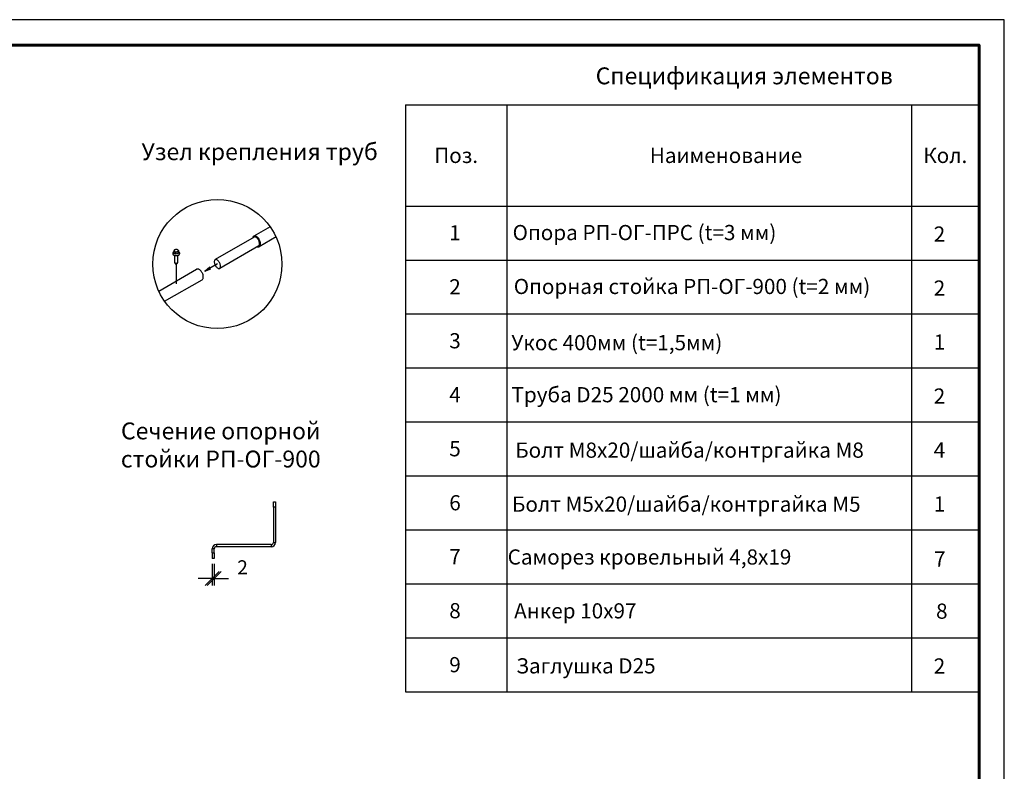
# Model space of a CAD drawing. Units: millimetres. Extents: x 32509 to 40069, y 34230 to 39576.
# Drawn here: x 36567 to 40069, y 36903 to 39576 of the extents above; entities that cross this region are included whole.
import ezdxf
from ezdxf.enums import TextEntityAlignment as Align

# ---------------------------------------------------------------- set-up
doc = ezdxf.new("R2010")
doc.units = ezdxf.units.MM
doc.layers.add('20', color=7, linetype='Continuous', lineweight=20)
doc.layers.add('Visible', color=7, linetype='Continuous', lineweight=35, true_color=0x22346e)
doc.layers.add('СПДС_20', color=7, linetype='Continuous')
doc.styles.add('SPDS', font='CS_Gost2304.shx')
doc.styles.add('spds0.8', font='SPDS.shx', dxfattribs={"width": 0.8, "oblique": 10})
doc.styles.add('ГОСТ 2.304', font='CS_Gost2304.shx')
doc.dimstyles.new('1-20', dxfattribs={"dimscale": 100, "dimtxt": 2.5, "dimasz": 2.5, "dimexe": 1.25, "dimexo": 0.625, "dimtad": 1, "dimdec": 0, "dimlfac": 0.2, "dimrnd": 0.001, "dimdsep": 46, "dimtxsty": 'SPDS', "dimblk": 'OBLIQUE', "dimcen": 2.5, "dimdle": 2, "dimclrd": 256, "dimclre": 256, "dimadec": 0, "dimazin": 2, "dimtfac": 1, "dimtdec": 0, "dimtmove": 1, "dimatfit": 3, "dimldrblk": 'DOT', "dimfxl": 1.25, "dimtolj": 1, "dimtzin": 0, "dimlwd": -1, "dimlwe": -1, "dimarcsym": 0})

# ---------------------------------------------------------------- blocks, each defined once
blk = doc.blocks.new('_Oblique')
at = {"color": 0, "linetype": 'ByBlock', "lineweight": -2}
blk.add_line((-0.5, -0.5), (0.5, 0.5), dxfattribs=at)
blk = doc.blocks.new('*D20')
at = {"ltscale": 26.666667, "transparency": 16777216}
for p, q in [((37251.4, 37640), (37251.4, 37563.8)), ((37258.9, 37640), (37258.9, 37563.8)), ((37251.4, 37588.8), (37201.4, 37588.8)), ((37258.9, 37588.8), (37251.4, 37588.8)), ((37258.9, 37588.8), (37308.9, 37588.8))]:
    blk.add_line(p, q, dxfattribs=at)
at = {"layer": 'Defpoints', "color": 0, "ltscale": 26.666667, "transparency": 16777216}
for p in [(37251.4, 37652.5), (37258.9, 37652.5), (37251.4, 37588.8)]:
    blk.add_point(p, dxfattribs=at)
at = {"ltscale": 26.666667, "transparency": 16777216, "xscale": 50, "yscale": 50, "zscale": 50}
blk.add_blockref('_Oblique', (37251.4, 37588.8), dxfattribs=at)
at = {"ltscale": 26.666667, "transparency": 16777216, "xscale": 50, "yscale": 50, "zscale": 50, "rotation": 180}
blk.add_blockref('_Oblique', (37258.9, 37588.8), dxfattribs=at)
at = {"color": 0, "lineweight": 15, "ltscale": 26.666667, "transparency": 16777216, "insert": (37359.4, 37628.2), "char_height": 50, "attachment_point": 5, "style": 'SPDS'}
blk.add_mtext('\\A1;2', dxfattribs=at)
blk = doc.blocks.new('_Dot')
at = {"color": 0, "linetype": 'ByBlock', "lineweight": -2}
blk.add_line((-0.5, 0), (-1, 0), dxfattribs=at)
at = {"color": 0, "linetype": 'ByBlock', "const_width": 0.5}
blk.add_lwpolyline([(-0.25, 0, 1), (0.25, 0, 1)], format="xyb", close=True, dxfattribs=at)

msp = doc.modelspace()

# ---------------------------------------------------------------- linework, layer by layer
at = {"layer": '20', "linetype": 'Continuous', "lineweight": 30, "ltscale": 15}
for p, q in [((37939.3, 39273.1), (37939.3, 37185.1)), ((37939.3, 39273.1), (39979.3, 39273.1)), ((38299.3, 39273.1), (38299.3, 37185.1)), ((39739.3, 39273.1), (39739.3, 37185.1)), ((37939.3, 38913.1), (39979.3, 38913.1)), ((37939.3, 38721.1), (39979.3, 38721.1)), ((37939.3, 38529.1), (39979.3, 38529.1)), ((37939.3, 38337.1), (39979.3, 38337.1)), ((37939.3, 38145.1), (39979.3, 38145.1)), ((37939.3, 37953.1), (39979.3, 37953.1)), ((37939.3, 37761.1), (39979.3, 37761.1)), ((37939.3, 37569.1), (39979.3, 37569.1)), ((37939.3, 37377.1), (39979.3, 37377.1)), ((37939.3, 37185.1), (39979.3, 37185.1))]:
    msp.add_line(p, q, dxfattribs=at)
at = {"layer": 'Visible', "color": 159, "lineweight": 25, "true_color": 0x22346e}
for p, q in [((37457.5, 38839.1), (37399.1, 38805.4)), ((37400.8, 38802.6), (37261.8, 38722.3)), ((37478.4, 38803), (37418.7, 38768.5)), ((37115, 38752.3), (37115, 38745)), ((37121.1, 38748.8), (37121.1, 38741.5)), ((37129.5, 38750), (37129.5, 38742.8)), ((37131.8, 38754.9), (37131.8, 38747.6)), ((37417, 38771.3), (37278, 38691.1)), ((37117.4, 38737.6), (37117.4, 38713.6)), ((37117.8, 38712.3), (37123.4, 38704.4)), ((37123.4, 38704.4), (37128.9, 38712.3)), ((37129.4, 38713.6), (37129.4, 38737.6)), ((37269.7, 38707.3), (37225.7, 38681.9)), ((37061.4, 38610.4), (37195.7, 38688)), ((37123.4, 38704.4), (37123.4, 38636.1)), ((37225.7, 38681.9), (37243.4, 38696.3)), ((37225.7, 38681.9), (37247.1, 38690)), ((37082.3, 38574.3), (37215.3, 38651.1)), ((37468.9, 37841.6), (37468.9, 37861.6)), ((37468.9, 37861.6), (37476.4, 37861.6)), ((37476.4, 37841.6), (37468.9, 37841.6)), ((37468.9, 37841.6), (37468.9, 37716.6)), ((37476.4, 37861.6), (37476.4, 37841.6)), ((37476.4, 37841.6), (37476.4, 37716.6)), ((37258.9, 37694.1), (37251.4, 37694.1)), ((37251.4, 37679.1), (37251.4, 37694.1)), ((37258.9, 37679.1), (37258.9, 37694.1)), ((37266.4, 37709.1), (37266.4, 37701.6)), ((37461.4, 37709.1), (37266.4, 37709.1)), ((37461.4, 37701.6), (37266.4, 37701.6)), ((37461.4, 37709.1), (37461.4, 37701.6)), ((37468.9, 37716.6), (37476.4, 37716.6)), ((37251.4, 37679.1), (37258.9, 37679.1)), ((37251.4, 37679.1), (37251.4, 37659.1)), ((37258.9, 37659.1), (37251.4, 37659.1)), ((37258.9, 37679.1), (37258.9, 37659.1))]:
    msp.add_line(p, q, dxfattribs=at)
at = {"layer": 'Visible', "color": 159, "lineweight": 25, "true_color": 0x22346e, "flags": 128}
for points in [[(37423.1, 38777.6), (37423.1, 38780.2), (37422.8, 38783), (37422.1, 38785.9), (37421.2, 38788.8), (37420, 38791.7), (37418.5, 38794.4), (37416.9, 38797), (37415, 38799.4), (37413, 38801.5), (37410.9, 38803.2), (37408.8, 38804.6), (37406.7, 38805.6), (37404.6, 38806.2), (37402.6, 38806.4), (37400.8, 38806.1), (37399.1, 38805.4), (37397.7, 38804.3), (37396.5, 38802.8), (37395.6, 38800.9), (37395.1, 38799.3)], [(37417, 38771.3), (37417.8, 38771.9), (37418.6, 38772.9), (37419.2, 38774.2), (37419.7, 38775.8), (37419.9, 38777.8), (37419.9, 38780), (37419.6, 38782.5), (37419, 38785.1), (37418.2, 38787.7), (37417.1, 38790.3), (37415.8, 38792.8), (37414.3, 38795.1), (37412.6, 38797.3), (37410.8, 38799.1), (37409, 38800.6), (37407.2, 38801.8), (37405.6, 38802.6), (37404, 38803), (37402.7, 38803.1), (37401.7, 38803), (37400.8, 38802.6)], [(37411.5, 38768.2), (37413.2, 38767.7), (37415.2, 38767.5), (37417, 38767.8), (37418.7, 38768.5), (37420.1, 38769.6), (37421.3, 38771.1), (37422.2, 38773), (37422.8, 38775.2), (37423.1, 38777.6)], [(37114.7, 38749.9), (37114.6, 38749.8), (37114.5, 38749.8), (37114.3, 38749.7), (37114.2, 38749.6), (37114.1, 38749.5), (37114, 38749.4), (37113.8, 38749.4), (37113.7, 38749.3), (37113.6, 38749.2), (37113.5, 38749.1), (37113.4, 38749), (37113.2, 38748.9), (37113.1, 38748.8), (37113, 38748.7), (37112.9, 38748.6), (37112.8, 38748.5), (37112.7, 38748.4), (37112.6, 38748.3), (37112.5, 38748.2), (37112.4, 38748.1), (37112.3, 38748), (37112.2, 38747.9), (37112.2, 38747.8), (37112.1, 38747.7), (37112, 38747.6), (37111.9, 38747.5), (37111.8, 38747.4), (37111.8, 38747.3), (37111.7, 38747.2), (37111.6, 38747.1), (37111.6, 38747), (37111.5, 38746.9), (37111.4, 38746.8), (37111.4, 38746.7), (37111.3, 38746.6), (37111.3, 38746.5), (37111.2, 38746.3), (37111.2, 38746.2), (37111.1, 38746.1), (37111.1, 38746), (37111, 38745.9), (37111, 38745.8), (37111, 38745.7), (37110.9, 38745.6), (37110.9, 38745.4), (37110.9, 38745.3), (37110.9, 38745.2), (37110.8, 38745.1), (37110.8, 38745), (37110.8, 38744.9), (37110.8, 38744.8), (37110.8, 38744.6), (37110.8, 38744.5), (37110.8, 38744.4), (37110.8, 38744.3), (37110.8, 38744.2), (37110.8, 38744.1), (37110.8, 38744), (37110.8, 38743.8), (37110.8, 38743.7), (37110.8, 38743.6), (37110.9, 38743.5), (37110.9, 38743.4), (37110.9, 38743.3), (37110.9, 38743.2), (37111, 38743.1), (37111, 38742.9), (37111, 38742.8), (37111.1, 38742.7), (37111.1, 38742.6), (37111.1, 38742.5), (37111.2, 38742.4), (37111.2, 38742.3), (37111.3, 38742.2), (37111.3, 38742.1), (37111.4, 38741.9), (37111.5, 38741.8), (37111.5, 38741.7), (37111.6, 38741.6), (37111.6, 38741.5), (37111.7, 38741.4), (37111.8, 38741.3), (37111.9, 38741.2), (37111.9, 38741.1), (37112, 38741), (37112.1, 38740.9), (37112.2, 38740.8), (37112.3, 38740.7), (37112.4, 38740.6), (37112.5, 38740.5), (37112.6, 38740.4), (37112.6, 38740.3), (37112.7, 38740.2), (37112.9, 38740.1), (37113, 38740), (37113.1, 38739.9), (37113.2, 38739.8), (37113.3, 38739.7), (37113.4, 38739.6), (37113.5, 38739.5), (37113.6, 38739.5), (37113.7, 38739.4), (37113.9, 38739.3), (37114, 38739.2), (37114.1, 38739.1), (37114.2, 38739), (37114.4, 38738.9), (37114.5, 38738.9), (37114.6, 38738.8), (37114.8, 38738.7), (37114.9, 38738.6), (37115.1, 38738.6), (37115.2, 38738.5), (37115.3, 38738.4), (37115.5, 38738.3), (37115.6, 38738.3), (37115.8, 38738.2), (37115.9, 38738.1), (37116.1, 38738.1), (37116.2, 38738), (37116.4, 38737.9), (37116.5, 38737.9), (37116.7, 38737.8), (37116.9, 38737.8), (37117, 38737.7), (37117.2, 38737.7), (37117.3, 38737.6), (37117.5, 38737.5), (37117.7, 38737.5), (37117.8, 38737.4), (37118, 38737.4), (37118.2, 38737.4), (37118.3, 38737.3), (37118.5, 38737.3), (37118.7, 38737.2), (37118.8, 38737.2), (37119, 38737.1), (37119.2, 38737.1), (37119.4, 38737.1), (37119.5, 38737), (37119.7, 38737), (37119.9, 38737), (37120.1, 38736.9), (37120.3, 38736.9), (37120.4, 38736.9), (37120.6, 38736.9), (37120.8, 38736.8), (37121, 38736.8), (37121.2, 38736.8), (37121.3, 38736.8), (37121.5, 38736.8), (37121.7, 38736.7), (37121.9, 38736.7), (37122.1, 38736.7), (37122.3, 38736.7), (37122.4, 38736.7), (37122.6, 38736.7), (37122.8, 38736.7), (37123, 38736.7), (37123.2, 38736.7), (37123.4, 38736.7), (37123.5, 38736.7), (37123.7, 38736.7), (37123.9, 38736.7), (37124.1, 38736.7), (37124.3, 38736.7), (37124.5, 38736.7), (37124.6, 38736.7), (37124.8, 38736.7), (37125, 38736.7), (37125.2, 38736.7), (37125.4, 38736.8), (37125.6, 38736.8), (37125.7, 38736.8), (37125.9, 38736.8), (37126.1, 38736.8), (37126.3, 38736.9), (37126.5, 38736.9), (37126.6, 38736.9), (37126.8, 38737), (37127, 38737), (37127.2, 38737), (37127.4, 38737.1), (37127.5, 38737.1), (37127.7, 38737.1), (37127.9, 38737.2), (37128, 38737.2), (37128.2, 38737.2), (37128.4, 38737.3), (37128.6, 38737.3), (37128.7, 38737.4), (37128.9, 38737.4), (37129.1, 38737.5), (37129.2, 38737.5), (37129.4, 38737.6), (37129.6, 38737.6), (37129.7, 38737.7), (37129.9, 38737.7), (37130, 38737.8), (37130.2, 38737.9), (37130.3, 38737.9), (37130.5, 38738), (37130.7, 38738), (37130.8, 38738.1), (37131, 38738.2), (37131.1, 38738.2), (37131.2, 38738.3), (37131.4, 38738.4), (37131.5, 38738.5), (37131.7, 38738.5), (37131.8, 38738.6), (37132, 38738.7), (37132.1, 38738.8), (37132.2, 38738.8), (37132.4, 38738.9), (37132.5, 38739), (37132.6, 38739.1), (37132.7, 38739.2), (37132.9, 38739.2), (37133, 38739.3), (37133.1, 38739.4), (37133.2, 38739.5), (37133.3, 38739.6), (37133.5, 38739.7), (37133.6, 38739.8), (37133.7, 38739.9), (37133.8, 38740), (37133.9, 38740.1), (37134, 38740.2), (37134.1, 38740.2), (37134.2, 38740.3), (37134.3, 38740.4), (37134.4, 38740.5), (37134.5, 38740.6), (37134.6, 38740.7), (37134.6, 38740.9), (37134.7, 38741), (37134.8, 38741.1), (37134.9, 38741.2), (37135, 38741.3), (37135, 38741.4), (37135.1, 38741.5), (37135.2, 38741.6), (37135.2, 38741.7), (37135.3, 38741.8), (37135.4, 38741.9), (37135.4, 38742), (37135.5, 38742.1), (37135.5, 38742.2), (37135.6, 38742.4), (37135.6, 38742.5), (37135.7, 38742.6), (37135.7, 38742.7), (37135.7, 38742.8), (37135.8, 38742.9), (37135.8, 38743), (37135.8, 38743.1), (37135.9, 38743.3), (37135.9, 38743.4), (37135.9, 38743.5), (37135.9, 38743.6), (37135.9, 38743.7), (37136, 38743.8), (37136, 38743.9), (37136, 38744), (37136, 38744.2), (37136, 38744.3), (37136, 38744.4), (37136, 38744.5), (37136, 38744.6), (37136, 38744.7), (37136, 38744.8), (37135.9, 38745), (37135.9, 38745.1), (37135.9, 38745.2), (37135.9, 38745.3), (37135.9, 38745.4), (37135.8, 38745.5), (37135.8, 38745.6), (37135.8, 38745.8), (37135.7, 38745.9), (37135.7, 38746), (37135.7, 38746.1), (37135.6, 38746.2), (37135.6, 38746.3), (37135.5, 38746.4), (37135.5, 38746.5), (37135.4, 38746.6), (37135.4, 38746.7), (37135.3, 38746.9), (37135.2, 38747), (37135.2, 38747.1), (37135.1, 38747.2), (37135, 38747.3), (37135, 38747.4), (37134.9, 38747.5), (37134.8, 38747.6), (37134.7, 38747.7), (37134.6, 38747.8), (37134.6, 38747.9), (37134.5, 38748), (37134.4, 38748.1), (37134.3, 38748.2), (37134.2, 38748.3), (37134.1, 38748.4), (37134, 38748.5), (37133.9, 38748.6), (37133.8, 38748.7), (37133.7, 38748.8), (37133.6, 38748.9), (37133.5, 38749), (37133.3, 38749.1), (37133.2, 38749.1), (37133.1, 38749.2), (37133, 38749.3), (37132.9, 38749.4), (37132.7, 38749.5), (37132.6, 38749.6), (37132.5, 38749.7), (37132.4, 38749.7), (37132.2, 38749.8), (37132.1, 38749.9), (37132, 38750), (37131.8, 38750), (37131.8, 38750.1)], [(37115, 38750.1), (37114.9, 38750), (37114.8, 38750), (37114.7, 38749.9)], [(37121.1, 38741.5), (37120.9, 38741.6), (37120.7, 38741.9), (37120.4, 38742.1), (37120.1, 38742.3), (37119.8, 38742.5), (37119.5, 38742.7), (37119.2, 38742.9), (37118.9, 38743.1), (37118.7, 38743.3), (37118.4, 38743.5), (37118.1, 38743.7), (37117.8, 38743.8), (37117.5, 38744), (37117.2, 38744.2), (37116.9, 38744.3), (37116.6, 38744.4), (37116.3, 38744.5), (37116.1, 38744.6), (37115.8, 38744.7), (37115.5, 38744.8), (37115.3, 38744.9), (37115, 38745)], [(37219.7, 38660.2), (37219.7, 38662.8), (37219.4, 38665.6), (37218.7, 38668.5), (37217.8, 38671.4), (37216.6, 38674.2), (37215.1, 38677), (37213.5, 38679.6), (37211.6, 38681.9), (37209.6, 38684), (37207.5, 38685.8), (37205.4, 38687.2), (37203.3, 38688.2), (37201.2, 38688.8), (37199.2, 38688.9), (37197.4, 38688.7), (37195.7, 38688)], [(37215.2, 38651.1), (37216.7, 38652.2), (37217.9, 38653.7), (37218.8, 38655.6), (37219.4, 38657.7), (37219.7, 38660.2)]]:
    msp.add_lwpolyline(points, dxfattribs=at)
msp.add_lwpolyline([(37280.9, 38697.5), (37280.9, 38699.8), (37280.6, 38702.2), (37280.1, 38704.8), (37279.2, 38707.4), (37278.1, 38710), (37276.8, 38712.5), (37275.3, 38714.9), (37273.6, 38717), (37271.8, 38718.9), (37270, 38720.4), (37268.2, 38721.6), (37266.6, 38722.4), (37265.1, 38722.8), (37263.8, 38722.9), (37262.7, 38722.7), (37261.8, 38722.3), (37261, 38721.7), (37260.2, 38720.8), (37259.6, 38719.5), (37259.1, 38717.9), (37258.9, 38715.9), (37258.9, 38713.6), (37259.2, 38711.2), (37259.7, 38708.6), (37260.6, 38706), (37261.7, 38703.4), (37263, 38700.9), (37264.5, 38698.5), (37266.2, 38696.4), (37268, 38694.5), (37269.8, 38693), (37271.6, 38691.9), (37273.2, 38691.1), (37274.7, 38690.6), (37276, 38690.5), (37277.1, 38690.7), (37278, 38691.1), (37278.8, 38691.7), (37279.6, 38692.6), (37280.2, 38693.9), (37280.7, 38695.6)], close=True, dxfattribs=at)
at = {"layer": 'Visible', "color": 159, "lineweight": 25, "true_color": 0x22346e}
msp.add_circle((37269.9, 38706.7), 229.6, dxfattribs=at)
for centre, radius, start, end in [((37141.4, 38744), 27.7, 155.9478, 162.5046), ((37112.4, 38741.2), 11.4, 59.8782, 76.551), ((37124.3, 38751.6), 8.96, 142.0084, 155.9693), ((37124.6, 38739.4), 19.1, 99.3548, 112.4152), ((37108.9, 38735.8), 17.8, 46.69, 59.0379), ((37128.4, 38731.1), 19.1, 99.3601, 112.41), ((37128.4, 38722.2), 20.6, 86.9085, 110.5847), ((37123.9, 38741.5), 17, 84.2616, 98.3856), ((37127.8, 38733.1), 17, 84.2575, 98.3897), ((37123, 38747.4), 11.4, 59.8743, 76.5549), ((37119.4, 38741.7), 18, 46.7464, 58.9816), ((37156, 38741.7), 27.7, 155.9531, 162.4993), ((37148, 38737.1), 19.3, 147.1414, 162.9717), ((37138.8, 38749.3), 8.97, 142.0124, 155.9653), ((37266.4, 37694.1), 15, 90, 180), ((37266.4, 37694.1), 7.5, 90, 180), ((37461.4, 37716.6), 15, 270, 0), ((37461.4, 37716.6), 7.5, 270, 0)]:
    msp.add_arc(centre, radius, start, end, dxfattribs=at)
for centre, major_axis, start_param, end_param in [((37123.4, 38754.1), (-7.5, 0.01), 6.021386, 7.068583), ((37123.4, 38754.1), (-7.5, 0.01), 4.974188, 6.021386), ((37123.4, 38754.1), (-7.5, 0.01), 0.785398, 1.832596), ((37123.4, 38754.1), (7.5, -0.01), 0.785398, 1.832596), ((37123.4, 38754.1), (7.5, -0.01), 4.974188, 6.021386), ((37123.4, 38754.1), (7.5, -0.01), 6.021386, 7.068583), ((37123.4, 38713.6), (6, 0), 3.141593, 6.283185)]:
    msp.add_ellipse(centre, major_axis=major_axis, ratio=0.57735, start_param=start_param, end_param=end_param, dxfattribs=at)
at = {"layer": 'СПДС_20', "linetype": 'Continuous', "lineweight": 25, "ltscale": 10}
msp.add_lwpolyline([(32509.3, 34229.7), (40069.3, 34229.7), (40069.3, 39575.7), (32509.3, 39575.7), (32509.3, 34229.7)], dxfattribs=at)
at = {"layer": 'СПДС_20', "linetype": 'Continuous', "lineweight": 60, "ltscale": 10}
msp.add_lwpolyline([(32869.3, 34319.7), (39979.3, 34319.7), (39979.3, 39485.7), (32869.3, 39485.7), (32869.3, 34319.7)], dxfattribs=at)

# ---------------------------------------------------------------- texts
at = {"char_height": 60, "attachment_point": 1, "style": 'spds0.8'}
for s, insert, width in [('Спецификация элементов', (38615.7, 39406), 1955.241), ('Узел крепления труб', (37000, 39136.3), 1955.241), ('\\pxqc;Сечение опорной\\Pстойки РП-ОГ-900', (36770.6, 38143.3), 1022.518)]:
    msp.add_mtext(s, dxfattribs=dict(at, insert=insert, width=width))
at = {"layer": '20', "linetype": 'Continuous', "ltscale": 15, "style": 'ГОСТ 2.304', "oblique": 15}
for s, p in [('Поз.', (38119.3, 39093.1)), ('Наименование', (39079.3, 39093.1)), ('Кол.', (39859.3, 39093.1)), ('Опора РП-ОГ-ПРС (t=3 мм)', (38789.2, 38818.7)), ('1', (38115.2, 38817.9)), ('2', (39838.6, 38813.3)), ('2', (38115.2, 38625.9)), ('Опорная стойка РП-ОГ-900 (t=2 мм)', (38958.3, 38627)), ('2', (39838.6, 38621.3)), ('3', (38115.2, 38433.9)), ('Укос 400мм (t=1,5мм)', (38691, 38427.1)), ('1', (39838.6, 38429.3)), ('4', (38115.2, 38241.9)), ('Труба D25 2000 мм (t=1 мм)', (38796.4, 38242.1)), ('2', (39838.6, 38237.3)), ('5', (38115.2, 38049.9)), ('Болт М8х20/шайба/контргайка М8', (38949.4, 38044.9)), ('4', (39838.6, 38045.3)), ('6', (38115.2, 37857.9)), ('Болт М5х20/шайба/контргайка М5', (38937.9, 37852.9)), ('1', (39838.6, 37853.3)), ('7', (38115.2, 37665.9)), ('Саморез кровельный 4,8х19', (38807.1, 37664.9)), ('7', (39839.7, 37657.5)), ('8', (38115.2, 37473.9)), ('Анкер 10х97', (38543.1, 37473.3)), ('8', (39847, 37472.3)), ('9', (38115.2, 37281.9)), ('Заглушка D25', (38580.8, 37277.7)), ('2', (39838.6, 37277.3))]:
    msp.add_text(s, height=54, dxfattribs=at).set_placement(p, align=Align.MIDDLE_CENTER)

# ---------------------------------------------------------------- dimensions: what is measured, and where the dimension line sits
at = {"lineweight": 15, "ltscale": 26.666667}
dim = msp.add_linear_dim(base=(37251.4, 37588.8), p1=(37258.9, 37652.5), p2=(37251.4, 37652.5), text='2', dimstyle='1-20', override={"dimscale": 20, "dimlfac": 1, "dimarcsym": 1}, dxfattribs=at)
dim.commit()
dim.dimension.update_dxf_attribs({"geometry": '*D20', "text_midpoint": (37359.4, 37588.8), "dimtype": 160})

doc.saveas('drawing.dxf')
